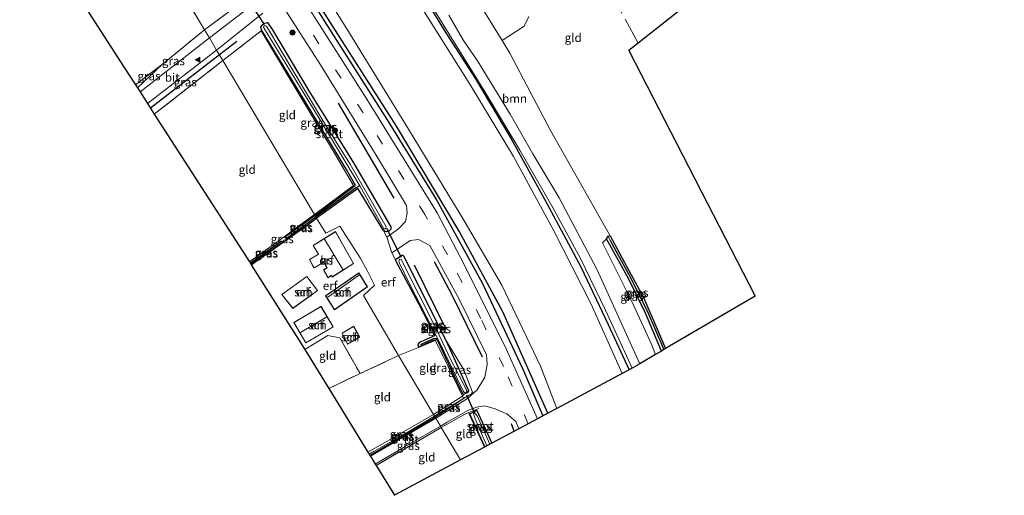
# Model space of a CAD drawing. Units: metres. Extents: x 190000 to 200006, y 462500 to 468750.
# Drawn here: x 196346 to 196635, y 465653 to 465793 of the extents above; entities that cross this region are included whole.
import ezdxf
from ezdxf.enums import TextEntityAlignment as Align

# ---------------------------------------------------------------- set-up
doc = ezdxf.new("R2010")
doc.units = ezdxf.units.M
doc.linetypes.add('IE-TERREINAFSCHEIDING', pattern=[10, 8, -2])
doc.linetypes.add('VW-3-9_STREEP', pattern=[12, 3, -9])
doc.layers.get('0').update_dxf_attribs({"lineweight": 25})
for name, color, linetype in [('B-ME-GR-BOMENRIJ-L-B1', 10, 'Continuous'), ('B-ME-GW-INSTEEKWATERGANG-L-B1', 10, 'Continuous'), ('B-ME-GW-WATERGANG-GREPPEL-L-B1', 10, 'Continuous'), ('B-ME-KG-KADASTRAAL-OPNAMEDTMGRENS-L-B1', 10, 'Continuous'), ('B-ME-KW-DUIKER-L-B1', 10, 'Continuous')]:
    doc.layers.add(name, color=color, linetype=linetype)
for name, color, linetype, lineweight in [('B-ME-GR-BOOM-GV-B6', 93, 'Continuous', 18), ('B-ME-GR-BOOM-S-B1', 93, 'Continuous', 18), ('B-ME-GW-KRUINLIJN-L-B1', 93, 'Continuous', 18), ('B-ME-GW-TEENLIJN-L-B1', 93, 'Continuous', 18), ('B-ME-IE-GRASLAND-GV-B6', 93, 'Continuous', 18), ('B-ME-IE-GRONDWERKLIJN-GROND_INGERICHT-GV-B6', 253, 'Continuous', 18), ('B-ME-IE-HULPGEOMETRIE-L-B1', 53, 'Continuous', 18), ('B-ME-IE-TERREINAFSCHEIDING-DOORGANG-L-B1', 8, 'IE-TERREINAFSCHEIDING-KUNSTMATIG-OPEN', 18), ('B-ME-IE-TERREINAFSCHEIDING-RASTERHEKWERK-L-B1', 8, 'IE-TERREINAFSCHEIDING', 18), ('B-ME-KG-KADASTRAAL-DAKRAND-L-B1', 13, 'Continuous', 18), ('B-ME-KG-KADASTRAAL-NOKLIJN-L-B1', 13, 'Continuous', 18), ('B-ME-OG-BEBOUWING-GV-B6', 173, 'Continuous', 18), ('B-ME-OG-WATER-GV-B6', 153, 'Continuous', 18), ('B-ME-VH-VERH_SOORT-BITUMEN-GV-B6', 8, 'IE-TERREINAFSCHEIDING-NATUURLIJK-HOUTWAL', 18), ('B-ME-VW-MARKERING-39STREEP-015-L-B1', 255, 'VW-3-9_STREEP', 18), ('B-ME-VW-MARKERING-VLAKMARK-S-B1', 7, 'Continuous', 18)]:
    doc.layers.add(name, color=color, linetype=linetype, lineweight=lineweight)
doc.styles.add('NLCS-ISO', font='NLCS-ISO.TTF')
doc.linetypes.add('IE-TERREINAFSCHEIDING-KUNSTMATIG-OPEN', pattern='A,7,-1.5,[67,NLCS.SHX,S=0.75,R=0,X=0,Y=0],-1.5', length=10)
doc.linetypes.add('IE-TERREINAFSCHEIDING-NATUURLIJK-HOUTWAL', pattern='A,7,-1.5,[67,NLCS.SHX,S=0.75,R=45,X=0,Y=0],-1.5,7,-1.5,[70,NLCS.SHX,S=0.75,R=0,X=0,Y=0],-1.5', length=20)

# ---------------------------------------------------------------- blocks, each defined once
blk = doc.blocks.new('verfsymbol')
for color in [252, 253]:
    blk.add_hatch(color=color).paths.add_polyline_path([(0.75, -0.625), (0, 0.75), (-0.75, -0.625)])
blk.add_lwpolyline([(0.75, -0.625), (0, 0.75), (-0.75, -0.625)], close=True)
blk = doc.blocks.new('boom')
h = blk.add_hatch(color=256)
edge = h.paths.add_edge_path()
edge.add_arc((0, 0), 0.75, 0, 360)
blk.add_circle((0, 0), 0.75)

msp = doc.modelspace()

# ---------------------------------------------------------------- linework, layer by layer
at = {"layer": 'B-ME-GR-BOMENRIJ-L-B1'}
for p, q in [((196409.975, 465786.366, 14.017), (196404.923, 465782.47, 14.017)), ((196404.923, 465782.47, 14.017), (196384.656, 465766.84, 14.017)), ((196456.187, 465740.383, 14.627), (196439.849, 465768.284, 14.65)), ((196462.003, 465720.818, 14.377), (196471.286, 465701.923, 14.097)), ((196491.379, 465671.998, 14.453), (196490.632, 465674.216, 14.453))]:
    msp.add_line(p, q, dxfattribs=at)
for points in [[(196431.439, 465799.166, 14.723), (196439.029, 465787.099, 14.693), (196454.139, 465763.427, 14.73), (196468.545, 465739.902, 14.69), (196482.077, 465715.393, 14.687), (196493.934, 465690.181, 14.563), (196499.798, 465676.502, 14.567)], [(196482.061, 465693.794, 14.443), (196473.167, 465711.959, 14.457), (196467.971, 465721.69, 14.46)]]:
    msp.add_polyline3d(points, dxfattribs=at)
at = {"layer": 'B-ME-GR-BOOM-GV-B6'}
msp.add_polyline3d([(196477.331, 465803.864, 14.165), (196487.833, 465786.697, 13.907), (196490.119, 465782.961, 13.735), (196502.002, 465760.298, 13.614), (196519.564, 465729.37, 13.271), (196518.999, 465729.287, 13.271), (196518.462, 465728.468, 13.274), (196517.25, 465727.261, 14.334), (196525.916, 465710.123, 14.282), (196531.584, 465697.746, 14.245), (196532.858, 465694.525, 14.239), (196528.271, 465691.837, 14.243), (196515.651, 465719.603, 14.263), (196504.589, 465740.492, 14.27), (196496.876, 465753.437, 14.33), (196490.201, 465765.063, 14.407), (196480.598, 465780.753, 14.387), (196476.549, 465786.669, 14.343), (196472.258, 465794.155, 14.333)], dxfattribs=at)
at = {"layer": 'B-ME-GW-INSTEEKWATERGANG-L-B1'}
for points in [[(196368.318, 465948.055, 14.54), (196371.293, 465943.34, 14.66), (196382.779, 465924.751, 14.52), (196400.372, 465898.383, 14.52), (196415.487, 465875.134, 14.413), (196433.019, 465847.965, 14.373), (196448.197, 465824.806, 14.167), (196459.747, 465807.804, 14.26), (196471.342, 465788.955, 14.337), (196480.031, 465775.479, 14.32), (196490.494, 465757.813, 14.253), (196500.727, 465739.216, 14.27), (196510.935, 465720.305, 14.303), (196518.977, 465703.355, 14.31), (196525.161, 465690.072, 14.313)], [(196501.256, 465677.282, 14.493), (196488.043, 465707.08, 14.51), (196475.278, 465730.72, 14.54), (196456.834, 465761.581, 14.567), (196423.141, 465814.618, 14.563), (196387.662, 465869.128, 14.347), (196355.969, 465918.212, 14.303), (196343.625, 465937.122, 14.37), (196343.14, 465938.108, 14.173)], [(196432.959, 465735.344, 13.856), (196444.682, 465744.093, 13.778), (196444.737, 465744.33, 13.778), (196442.19, 465748.843, 13.804), (196427.627, 465772.816, 13.777), (196417.28, 465789.801, 13.775), (196417.046, 465790.679, 13.777), (196417.587, 465791.322, 13.79), (196418.237, 465791.75, 13.79), (196418.986, 465791.976, 13.834), (196420.451, 465789.833, 13.644), (196431.141, 465771.92, 13.738), (196444.28, 465750.738, 13.979), (196455.192, 465732.05, 14.128), (196455.226, 465731.274, 14.128), (196454.603, 465730.687, 14.128), (196453.861, 465730.499, 14.083), (196452.976, 465731.003, 14.001), (196445.587, 465743.136, 13.903), (196445.42, 465743.17, 13.903), (196433.424, 465734.562, 13.958)], [(196432.959, 465735.344, 13.856), (196424.682, 465729.386, 13.843), (196424.384, 465729.127, 13.857), (196424.325, 465728.724, 13.869), (196424.454, 465728.569, 13.882), (196424.57, 465728.43, 13.894), (196424.911, 465728.418, 13.964), (196431.021, 465732.817, 13.969), (196433.424, 465734.562, 13.958)], [(196414.257, 465720.867, 13.958), (196423.27, 465727.279, 13.896), (196423.284, 465727.532, 13.896), (196423.154, 465727.68, 13.896), (196422.946, 465727.71, 13.896), (196413.976, 465721.304, 13.879)], [(196534.612, 465695.553, 13.235), (196529.924, 465706.682, 13.245), (196525.017, 465716.642, 13.259), (196518.462, 465728.468, 13.274), (196518.999, 465729.287, 13.271), (196519.564, 465729.37, 13.271), (196523.731, 465721.497, 13.088), (196529.184, 465711.452, 13.077), (196531.667, 465705.854, 13.059), (196535.798, 465696.249, 13.059)], [(196463.683, 465696.892, 13.592), (196465.942, 465697.979, 13.259), (196467.949, 465698.875, 13.478), (196468.485, 465698.922, 13.478), (196468.794, 465698.824, 13.478), (196476.231, 465683.109, 13.466), (196476.534, 465682.853, 13.483), (196476.756, 465682.888, 13.323), (196477.92, 465683.443, 13.323), (196478.027, 465683.735, 13.323), (196478.069, 465683.874, 13.323), (196471.575, 465698.423, 13.569), (196460.605, 465720.268, 13.508), (196459.08, 465723.313, 13.548), (196458.807, 465723.577, 13.548), (196458.46, 465723.581, 13.548), (196456.554, 465722.35, 13.786), (196456.555, 465722.129, 13.798), (196463.316, 465709.484, 13.686), (196468.058, 465700.214, 13.592), (196467.984, 465700.056, 13.592), (196464.011, 465698.208, 13.592), (196463.417, 465697.895, 13.592), (196463.169, 465697.565, 13.592), (196463.123, 465697.248, 13.592), (196463.215, 465697.108, 13.592), (196463.683, 465696.892, 13.592)], [(196482.772, 465667.393, 13.591), (196478.431, 465676.862, 13.855), (196478.553, 465677.198, 13.874), (196480.257, 465678.097, 13.874), (196480.468, 465678.113, 13.874), (196484.831, 465668.494, 13.871)]]:
    msp.add_polyline3d(points, dxfattribs=at)
at = {"layer": 'B-ME-GW-KRUINLIJN-L-B1'}
for points in [[(196532.858, 465694.525, 14.239), (196531.584, 465697.746, 14.245), (196525.916, 465710.123, 14.282), (196517.25, 465727.261, 14.334), (196518.462, 465728.468, 13.274)], [(196471.575, 465698.423, 13.569), (196476.625, 465689.987, 13.877), (196479.192, 465683.435, 13.887), (196478.91, 465683.005, 13.887)], [(196476.526, 465681.638, 13.887), (196472.058, 465678.566, 13.997), (196468.182, 465676.137, 13.936)], [(196468.182, 465676.137, 13.936), (196466.972, 465675.333, 13.97), (196449.072, 465664.899, 14.053)]]:
    msp.add_polyline3d(points, dxfattribs=at)
at = {"layer": 'B-ME-GW-TEENLIJN-L-B1'}
msp.add_line((196380.838, 465772.769, 13.81), (196388.203, 465779.762, 13.719), dxfattribs=at)
for points in [[(196476.756, 465682.888, 13.323), (196476.186, 465682.306, 13.406), (196467.704, 465676.94, 13.406)], [(196448.452, 465665.91, 13.347), (196454.815, 465669.445, 13.398), (196467.704, 465676.94, 13.406)]]:
    msp.add_polyline3d(points, dxfattribs=at)
at = {"layer": 'B-ME-GW-WATERGANG-GREPPEL-L-B1'}
for p, q in [((196424.783, 465728.822, 13.564), (196433.215, 465734.914, 13.564)), ((196414.161, 465721.037, 13.564), (196422.955, 465727.251, 13.564))]:
    msp.add_line(p, q, dxfattribs=at)
for points in [[(196446.084, 465744.029, 12.855), (196444.845, 465743.337, 13.325), (196433.215, 465734.914, 13.564)], [(196519.505, 465727.993, 12.561), (196525.585, 465716.907, 12.561), (196530.67, 465706.643, 12.561), (196535.292, 465695.952, 12.561)], [(196463.979, 465697.499, 12.859), (196467.754, 465699.194, 12.859), (196468.902, 465699.294, 12.593)]]:
    msp.add_polyline3d(points, dxfattribs=at)
at = {"layer": 'B-ME-IE-GRASLAND-GV-B6'}
for points in [[(196476.807, 465720.748, 14.783), (196468.758, 465736.118, 14.86), (196448.193, 465769.499, 14.85), (196416.714, 465818.851, 14.763), (196380.669, 465873.867, 14.7), (196344.307, 465930.064, 14.58), (196340.578, 465936.18, 14.62), (196341.428, 465936.973, 14.49), (196342.552, 465937.732, 14.15), (196343.14, 465938.108, 14.173), (196343.625, 465937.122, 14.37), (196355.969, 465918.212, 14.303), (196387.662, 465869.128, 14.347), (196423.141, 465814.618, 14.563), (196456.834, 465761.581, 14.567), (196475.278, 465730.72, 14.54), (196488.043, 465707.08, 14.51), (196501.256, 465677.282, 14.493), (196498.215, 465675.655, 14.69), (196489.036, 465696.236, 14.713), (196476.807, 465720.748, 14.783)], [(196346.298, 465937.767, 12.974), (196359.967, 465916.876, 12.974), (196375.429, 465893.528, 12.974), (196390.531, 465869.833, 12.974), (196408.106, 465842.983, 12.974), (196426.014, 465816.084, 12.974), (196442.25, 465790.141, 12.974), (196459.298, 465762.389, 12.974), (196476.335, 465734.454, 12.974), (196487.764, 465714.863, 12.974), (196499.06, 465691.07, 12.974), (196503.854, 465678.672, 12.974), (196501.256, 465677.282, 14.493), (196488.043, 465707.08, 14.51), (196475.278, 465730.72, 14.54), (196456.834, 465761.581, 14.567), (196423.141, 465814.618, 14.563), (196387.662, 465869.128, 14.347), (196355.969, 465918.212, 14.303), (196343.625, 465937.122, 14.37)], [(196459.747, 465807.804, 14.26), (196471.342, 465788.955, 14.337), (196480.031, 465775.479, 14.32), (196490.494, 465757.813, 14.253), (196500.727, 465739.216, 14.27), (196510.935, 465720.305, 14.303), (196518.977, 465703.355, 14.31), (196525.161, 465690.072, 14.313), (196523.101, 465688.97, 12.922), (196513.932, 465709.292, 12.922), (196502.869, 465731.195, 12.922), (196491.155, 465752.672, 12.922), (196478.342, 465773.881, 12.922), (196462.413, 465799.34, 12.922)], [(196468.031, 465795.499, 14.413), (196474.822, 465784.482, 14.4), (196482.705, 465771.842, 14.38), (196493.074, 465754.54, 14.403), (196502.443, 465738.209, 14.39), (196510.836, 465722.747, 14.417), (196518.128, 465707.548, 14.41), (196525.983, 465690.511, 14.4), (196525.161, 465690.072, 14.313), (196518.977, 465703.355, 14.31), (196510.935, 465720.305, 14.303), (196500.727, 465739.216, 14.27), (196490.494, 465757.813, 14.253), (196480.031, 465775.479, 14.32), (196471.342, 465788.955, 14.337), (196459.747, 465807.804, 14.26)], [(196413.291, 465796.134, 14.249), (196401.973, 465787.429, 14.122), (196400.567, 465789.792, 13.712), (196411.003, 465797.585, 13.712)], [(196405.926, 465780.784, 13.798), (196404.077, 465783.893, 14.123), (196417.602, 465794.676, 14.38)], [(196424.562, 465795.071, 14.757), (196434.597, 465779.57, 14.753), (196451.173, 465752.506, 14.74), (196459.754, 465738.268, 14.733), (196460.005, 465736.082, 14.73), (196459.517, 465733.534, 14.72), (196457.608, 465731.609, 14.753), (196456.739, 465730.965, 14.503), (196454.021, 465728.98, 14.5), (196452.976, 465731.003, 14.001), (196453.861, 465730.499, 14.083), (196454.603, 465730.687, 14.128), (196455.226, 465731.274, 14.128), (196455.192, 465732.05, 14.128), (196444.28, 465750.738, 13.979), (196431.141, 465771.92, 13.738), (196420.451, 465789.833, 13.644), (196418.986, 465791.976, 13.834), (196418.237, 465791.75, 13.79), (196417.587, 465791.322, 13.79), (196417.046, 465790.679, 13.777), (196417.28, 465789.801, 13.775), (196427.627, 465772.816, 13.777), (196442.19, 465748.843, 13.804), (196444.737, 465744.33, 13.778), (196444.682, 465744.093, 13.778), (196432.959, 465735.344, 13.856), (196432.811, 465735.593, 13.951), (196444.25, 465744.155, 13.813), (196438.098, 465754.572, 13.827), (196429.775, 465768.385, 13.623), (196417.163, 465789.564, 13.75), (196405.926, 465780.784, 13.798)], [(196432.959, 465735.344, 13.856), (196444.682, 465744.093, 13.778), (196444.737, 465744.33, 13.778), (196442.19, 465748.843, 13.804), (196427.627, 465772.816, 13.777), (196417.28, 465789.801, 13.775), (196417.046, 465790.679, 13.777), (196417.587, 465791.322, 13.79), (196418.237, 465791.75, 13.79), (196418.986, 465791.976, 13.834), (196420.451, 465789.833, 13.644), (196431.141, 465771.92, 13.738), (196444.28, 465750.738, 13.979), (196455.192, 465732.05, 14.128), (196455.226, 465731.274, 14.128), (196454.603, 465730.687, 14.128), (196453.861, 465730.499, 14.083), (196452.976, 465731.003, 14.001), (196445.587, 465743.136, 13.903), (196445.42, 465743.17, 13.903), (196433.424, 465734.562, 13.958), (196433.215, 465734.914, 13.564), (196432.959, 465735.344, 13.856)], [(196453.751, 465731.659, 12.855), (196453.812, 465731.954, 12.855), (196443.226, 465750.434, 12.855), (196439.735, 465755.946, 12.855), (196435.553, 465762.712, 12.855), (196418.69, 465790.873, 12.855), (196418.254, 465791.063, 12.855), (196417.942, 465790.914, 12.855), (196417.863, 465790.596, 12.855), (196417.891, 465790.403, 12.855), (196434.042, 465764.015, 12.855), (196446.084, 465744.029, 12.855), (196453.146, 465731.45, 12.855), (196453.498, 465731.437, 12.855), (196453.751, 465731.659, 12.855)], [(196400.567, 465789.792, 13.712), (196401.973, 465787.429, 14.122), (196381.602, 465771.583, 14.083), (196380.838, 465772.769, 13.81), (196388.203, 465779.762, 13.719), (196400.567, 465789.792, 13.712)], [(196405.926, 465780.784, 13.798), (196385.801, 465765.061, 13.883), (196383.798, 465768.171, 14.134), (196404.077, 465783.893, 14.123), (196405.926, 465780.784, 13.798)], [(196380.277, 465773.64, 13.8), (196388.203, 465779.762, 13.719), (196380.838, 465772.769, 13.81), (196380.277, 465773.64, 13.8)], [(196424.454, 465728.569, 13.882), (196424.57, 465728.43, 13.894), (196424.911, 465728.418, 13.964), (196423.27, 465727.279, 13.896), (196423.284, 465727.532, 13.896), (196423.154, 465727.68, 13.896), (196422.946, 465727.71, 13.896), (196413.976, 465721.304, 13.879), (196413.679, 465721.765, 14.048), (196422.824, 465728.273, 14.055), (196424.327, 465729.402, 14.055), (196432.811, 465735.593, 13.951), (196432.959, 465735.344, 13.856), (196424.682, 465729.386, 13.843), (196424.384, 465729.127, 13.857), (196424.325, 465728.724, 13.869), (196424.454, 465728.569, 13.882)], [(196424.454, 465728.569, 13.882), (196424.325, 465728.724, 13.869), (196424.384, 465729.127, 13.857), (196424.682, 465729.386, 13.843), (196432.959, 465735.344, 13.856), (196433.215, 465734.914, 13.564), (196424.783, 465728.822, 13.564), (196424.454, 465728.569, 13.882)], [(196424.454, 465728.569, 13.882), (196424.783, 465728.822, 13.564), (196433.215, 465734.914, 13.564), (196433.424, 465734.562, 13.958), (196431.021, 465732.817, 13.969), (196424.911, 465728.418, 13.964), (196424.57, 465728.43, 13.894), (196424.454, 465728.569, 13.882)], [(196422.955, 465727.251, 13.564), (196414.161, 465721.037, 13.564), (196413.976, 465721.304, 13.879), (196422.946, 465727.71, 13.896), (196423.154, 465727.68, 13.896), (196423.284, 465727.532, 13.896), (196422.955, 465727.251, 13.564)], [(196422.955, 465727.251, 13.564), (196423.284, 465727.532, 13.896), (196423.27, 465727.279, 13.896), (196414.257, 465720.867, 13.958), (196414.161, 465721.037, 13.564), (196422.955, 465727.251, 13.564)], [(196476.526, 465681.638, 13.887), (196478.91, 465683.005, 13.887), (196479.192, 465683.435, 13.887), (196476.625, 465689.987, 13.877), (196471.575, 465698.423, 13.569), (196460.605, 465720.268, 13.508), (196459.08, 465723.313, 13.548), (196458.807, 465723.577, 13.548), (196458.46, 465723.581, 13.548), (196456.554, 465722.35, 13.786), (196455.468, 465724.325, 14.51), (196458.073, 465726.076, 14.513), (196460.909, 465727.989, 14.647), (196463.296, 465728.236, 14.663), (196466.61, 465726.552, 14.68), (196475.252, 465710.791, 14.57), (196483.226, 465694.473, 14.543), (196483.432, 465691.577, 14.417), (196482.77, 465687.887, 14.29), (196480.509, 465684.166, 14.19), (196477.715, 465681.662, 14.067), (196468.617, 465675.941, 14.007), (196468.381, 465675.803, 14.008), (196468.182, 465676.137, 13.936), (196472.058, 465678.566, 13.997), (196476.526, 465681.638, 13.887)], [(196532.858, 465694.525, 14.239), (196531.584, 465697.746, 14.245), (196525.916, 465710.123, 14.282), (196517.25, 465727.261, 14.334), (196518.462, 465728.468, 13.274), (196525.017, 465716.642, 13.259), (196529.924, 465706.682, 13.245), (196534.612, 465695.553, 13.235), (196532.858, 465694.525, 14.239)], [(196519.505, 465727.993, 12.561), (196525.585, 465716.907, 12.561), (196530.67, 465706.643, 12.561), (196535.292, 465695.952, 12.561), (196534.612, 465695.553, 13.235), (196529.924, 465706.682, 13.245), (196525.017, 465716.642, 13.259), (196518.462, 465728.468, 13.274), (196518.999, 465729.287, 13.271), (196519.505, 465727.993, 12.561)], [(196519.505, 465727.993, 12.561), (196518.999, 465729.287, 13.271), (196519.564, 465729.37, 13.271), (196523.731, 465721.497, 13.088), (196529.184, 465711.452, 13.077), (196531.667, 465705.854, 13.059), (196535.798, 465696.249, 13.059), (196535.292, 465695.952, 12.561), (196530.67, 465706.643, 12.561), (196525.585, 465716.907, 12.561), (196519.505, 465727.993, 12.561)], [(196471.575, 465698.423, 13.569), (196478.069, 465683.874, 13.323), (196478.027, 465683.735, 13.323), (196477.92, 465683.443, 13.323), (196476.756, 465682.888, 13.323), (196476.534, 465682.853, 13.483), (196476.231, 465683.109, 13.466), (196468.794, 465698.824, 13.478), (196468.485, 465698.922, 13.478), (196467.949, 465698.875, 13.478), (196465.942, 465697.979, 13.259), (196463.683, 465696.892, 13.592), (196463.215, 465697.108, 13.592), (196463.123, 465697.248, 13.592), (196463.169, 465697.565, 13.592), (196463.417, 465697.895, 13.592), (196464.011, 465698.208, 13.592), (196467.984, 465700.056, 13.592), (196468.058, 465700.214, 13.592), (196463.316, 465709.484, 13.686), (196456.555, 465722.129, 13.798), (196456.554, 465722.35, 13.786), (196458.46, 465723.581, 13.548), (196458.807, 465723.577, 13.548), (196459.08, 465723.313, 13.548), (196460.605, 465720.268, 13.508), (196471.575, 465698.423, 13.569)], [(196472.787, 465692.987, 12.593), (196468.451, 465702.047, 12.593), (196458.202, 465722.391, 12.593), (196457.842, 465722.465, 12.593), (196457.626, 465722.322, 12.593), (196457.557, 465721.922, 12.593), (196457.7, 465721.384, 12.593), (196460.736, 465715.097, 12.593), (196468.902, 465699.294, 12.593), (196476.48, 465683.661, 12.593), (196476.72, 465683.363, 12.593), (196477.023, 465683.34, 12.593), (196477.438, 465683.603, 12.593), (196477.576, 465683.782, 12.593), (196472.787, 465692.987, 12.593)], [(196476.186, 465682.306, 13.406), (196471.96, 465691.228, 13.401), (196468.248, 465698.646, 13.401), (196463.358, 465696.631, 13.493), (196463.215, 465697.108, 13.592), (196463.683, 465696.892, 13.592), (196465.942, 465697.979, 13.259), (196467.949, 465698.875, 13.478), (196468.485, 465698.922, 13.478), (196468.794, 465698.824, 13.478), (196476.231, 465683.109, 13.466), (196476.534, 465682.853, 13.483), (196476.756, 465682.888, 13.323), (196476.186, 465682.306, 13.406)], [(196476.526, 465681.638, 13.887), (196476.186, 465682.306, 13.406), (196476.756, 465682.888, 13.323), (196477.92, 465683.443, 13.323), (196478.027, 465683.735, 13.323), (196478.069, 465683.874, 13.323), (196471.575, 465698.423, 13.569), (196476.625, 465689.987, 13.877), (196479.192, 465683.435, 13.887), (196478.91, 465683.005, 13.887), (196476.526, 465681.638, 13.887)], [(196476.526, 465681.638, 13.887), (196468.034, 465676.387, 13.693), (196467.704, 465676.94, 13.406), (196476.186, 465682.306, 13.406), (196476.526, 465681.638, 13.887)], [(196476.526, 465681.638, 13.887), (196472.058, 465678.566, 13.997), (196468.182, 465676.137, 13.936), (196468.034, 465676.387, 13.693), (196476.526, 465681.638, 13.887)], [(196469.735, 465673.528, 13.845), (196471.763, 465674.697, 13.83), (196477.745, 465678.084, 13.877), (196480.37, 465679.096, 13.99), (196482.751, 465679.501, 14.167), (196485.826, 465678.591, 14.29), (196489.245, 465677.108, 14.437), (196491.831, 465674.905, 14.517), (196492.755, 465672.734, 14.5), (196484.831, 465668.494, 13.871), (196480.468, 465678.113, 13.874), (196480.257, 465678.097, 13.874), (196478.553, 465677.198, 13.874), (196478.431, 465676.862, 13.855), (196482.772, 465667.393, 13.591), (196482.681, 465667.351, 13.855), (196478.323, 465676.857, 13.855), (196478.053, 465677.475, 13.813), (196476.62, 465676.788, 13.813), (196470.01, 465673.065, 13.828), (196469.735, 465673.528, 13.845)], [(196484.229, 465668.172, 12.843), (196480.603, 465676.382, 12.907), (196479.871, 465677.395, 12.897), (196479.698, 465677.31, 12.833), (196479.407, 465677.166, 12.897), (196479.929, 465675.683, 12.873), (196483.381, 465667.718, 12.817), (196482.772, 465667.393, 13.591), (196478.431, 465676.862, 13.855), (196478.553, 465677.198, 13.874), (196480.257, 465678.097, 13.874), (196480.468, 465678.113, 13.874), (196484.831, 465668.494, 13.871), (196484.229, 465668.172, 12.843)], [(196468.034, 465676.387, 13.693), (196459.035, 465671.089, 13.717), (196448.836, 465665.283, 13.73), (196448.452, 465665.91, 13.347), (196454.815, 465669.445, 13.398), (196467.704, 465676.94, 13.406), (196468.034, 465676.387, 13.693)], [(196468.034, 465676.387, 13.693), (196468.182, 465676.137, 13.936), (196466.972, 465675.333, 13.97), (196449.072, 465664.899, 14.053), (196448.836, 465665.283, 13.73), (196459.035, 465671.089, 13.717), (196468.034, 465676.387, 13.693)], [(196468.381, 465675.803, 14.008), (196449.226, 465664.647, 14.083), (196449.072, 465664.899, 14.053), (196466.972, 465675.333, 13.97), (196468.182, 465676.137, 13.936), (196468.381, 465675.803, 14.008)], [(196469.735, 465673.528, 13.845), (196470.01, 465673.065, 13.828), (196466.108, 465670.867, 13.837), (196450.853, 465661.996, 13.897), (196450.619, 465662.377, 13.93), (196459.411, 465667.575, 13.923), (196469.735, 465673.528, 13.845)]]:
    msp.add_polyline3d(points, dxfattribs=at)
at = {"layer": 'B-ME-IE-GRONDWERKLIJN-GROND_INGERICHT-GV-B6'}
for points in [[(196379.82, 465824.665, 13.414), (196390.432, 465833.384, 13.532), (196390.907, 465833.117, 13.532), (196411.506, 465799.208, 13.567), (196411.885, 465798.458, 13.641), (196411.003, 465797.585, 13.712), (196400.567, 465789.792, 13.712), (196380.679, 465823.22, 13.61), (196379.82, 465824.665, 13.414)], [(196379.82, 465824.665, 13.414), (196380.679, 465823.22, 13.61), (196400.567, 465789.792, 13.712), (196388.203, 465779.762, 13.719), (196380.277, 465773.64, 13.8), (196376.993, 465778.742, 13.748), (196358.67, 465807.197, 13.452), (196370.077, 465816.53, 13.391), (196379.82, 465824.665, 13.414)], [(196552.292, 465805.387, 12.951), (196527.761, 465785.939, 13.304), (196524.983, 465783.738, 12.957), (196562.068, 465711.646, 12.957), (196535.798, 465696.249, 13.059), (196531.667, 465705.854, 13.059), (196529.184, 465711.452, 13.077), (196523.731, 465721.497, 13.088), (196519.564, 465729.37, 13.271), (196502.002, 465760.298, 13.614), (196490.119, 465782.961, 13.735), (196487.833, 465786.697, 13.907), (196494.325, 465790.922, 13.96), (196495.717, 465793.779, 13.96)], [(196495.717, 465793.779, 13.96), (196494.325, 465790.922, 13.96), (196487.833, 465786.697, 13.907), (196477.331, 465803.864, 14.165)], [(196405.926, 465780.784, 13.798), (196417.163, 465789.564, 13.75), (196429.775, 465768.385, 13.623), (196438.098, 465754.572, 13.827), (196444.25, 465744.155, 13.813), (196432.811, 465735.593, 13.951), (196405.926, 465780.784, 13.798)], [(196405.926, 465780.784, 13.798), (196432.811, 465735.593, 13.951), (196424.327, 465729.402, 14.055), (196422.824, 465728.273, 14.055), (196413.679, 465721.765, 14.048), (196385.801, 465765.061, 13.883), (196405.926, 465780.784, 13.798)], [(196455.468, 465724.325, 14.51), (196456.554, 465722.35, 13.786), (196456.555, 465722.129, 13.798), (196463.316, 465709.484, 13.686), (196468.058, 465700.214, 13.592), (196467.984, 465700.056, 13.592), (196464.011, 465698.208, 13.592), (196463.417, 465697.895, 13.592), (196463.169, 465697.565, 13.592), (196463.123, 465697.248, 13.592), (196463.215, 465697.108, 13.592), (196463.358, 465696.631, 13.493), (196457.441, 465694.192, 13.604), (196447.159, 465711.847, 13.604), (196450.42, 465714.84, 14.117), (196448.272, 465719.234, 14.52), (196446.2, 465722.948, 14.353), (196440.256, 465732.228, 14.095), (196436.163, 465730.163, 14.111), (196433.424, 465734.562, 13.958), (196445.42, 465743.17, 13.903), (196445.587, 465743.136, 13.903), (196452.976, 465731.003, 14.001), (196454.021, 465728.98, 14.5), (196455.468, 465724.325, 14.51)], [(196429.992, 465695.993, 14.132), (196414.257, 465720.867, 13.958), (196423.27, 465727.279, 13.896), (196424.911, 465728.418, 13.964), (196431.021, 465732.817, 13.969), (196433.424, 465734.562, 13.958), (196436.163, 465730.163, 14.111), (196440.256, 465732.228, 14.095), (196446.2, 465722.948, 14.353), (196448.272, 465719.234, 14.52), (196450.42, 465714.84, 14.117), (196447.159, 465711.847, 13.604), (196457.441, 465694.192, 13.604), (196446.159, 465688.965, 13.604), (196440.217, 465699.454, 14.096), (196436.664, 465700.072, 14.167), (196429.992, 465695.993, 14.132)], [(196438.986, 465730.637, 14.493), (196432.377, 465726.513, 14.493), (196433.933, 465724.025, 14.493), (196431.304, 465722.455, 14.493), (196432.641, 465719.929, 14.493), (196435.539, 465721.592, 14.493), (196436.465, 465719.98, 14.493), (196435.472, 465719.381, 14.493), (196436.746, 465717.076, 14.493), (196437.768, 465717.74, 14.493), (196437.98, 465717.224, 14.493), (196444.267, 465721.206, 14.493), (196438.986, 465730.637, 14.493)], [(196436.031, 465711.73, 14.538), (196438.677, 465707.628, 14.234), (196448.34, 465714.41, 14.245), (196445.812, 465718.489, 14.534), (196436.031, 465711.73, 14.538)], [(196433.717, 465713.293, 14.378), (196430.532, 465717.466, 14.445), (196423.186, 465712.138, 14.378), (196426.481, 465708.059, 14.378), (196433.717, 465713.293, 14.378)], [(196438.317, 465702.662, 14.072), (196434.712, 465708.643, 14.095), (196426.724, 465703.938, 14.097), (196430.247, 465697.927, 14.072), (196438.317, 465702.662, 14.072)], [(196442.503, 465697.522, 14.055), (196446.054, 465699.607, 14.055), (196444.303, 465702.839, 14.055), (196440.89, 465700.788, 14.055), (196442.503, 465697.522, 14.055)], [(196429.992, 465695.993, 14.132), (196436.664, 465700.072, 14.167), (196440.217, 465699.454, 14.096), (196446.159, 465688.965, 13.604), (196437.02, 465684.539, 13.573), (196429.992, 465695.993, 14.132)], [(196457.441, 465694.192, 13.604), (196463.358, 465696.631, 13.493), (196468.248, 465698.646, 13.401), (196471.96, 465691.228, 13.401), (196476.186, 465682.306, 13.406), (196467.704, 465676.94, 13.406), (196457.441, 465694.192, 13.604)], [(196457.441, 465694.192, 13.604), (196467.704, 465676.94, 13.406), (196454.815, 465669.445, 13.398), (196448.452, 465665.91, 13.347), (196437.02, 465684.539, 13.573), (196446.159, 465688.965, 13.604), (196457.441, 465694.192, 13.604)], [(196475.651, 465663.583, 13.526), (196470.01, 465673.065, 13.828), (196476.62, 465676.788, 13.813), (196478.053, 465677.475, 13.813), (196478.323, 465676.857, 13.855), (196482.681, 465667.351, 13.855), (196475.651, 465663.583, 13.526)], [(196475.651, 465663.583, 13.526), (196456.249, 465653.202, 13.82), (196450.853, 465661.996, 13.897), (196466.108, 465670.867, 13.837), (196470.01, 465673.065, 13.828), (196475.651, 465663.583, 13.526)]]:
    msp.add_polyline3d(points, dxfattribs=at)
at = {"layer": 'B-ME-IE-HULPGEOMETRIE-L-B1'}
for p, q in [((196422.955, 465727.251, 13.564), (196423.284, 465727.532, 13.896)), ((196424.454, 465728.569, 13.882), (196424.783, 465728.822, 13.564)), ((196518.999, 465729.287, 13.271), (196519.505, 465727.993, 12.561))]:
    msp.add_line(p, q, dxfattribs=at)
msp.add_polyline3d([(196475.651, 465663.583, 13.526), (196470.01, 465673.065, 13.828), (196469.735, 465673.528, 13.845), (196468.381, 465675.803, 14.008), (196468.182, 465676.137, 13.936), (196468.034, 465676.387, 13.693), (196467.704, 465676.94, 13.406), (196457.441, 465694.192, 13.604), (196447.159, 465711.847, 13.604), (196450.42, 465714.84, 14.117), (196448.272, 465719.234, 14.52), (196446.2, 465722.948, 14.353), (196440.256, 465732.228, 14.095), (196436.163, 465730.163, 14.111), (196433.424, 465734.562, 13.958), (196433.215, 465734.914, 13.564), (196432.959, 465735.344, 13.856), (196432.811, 465735.593, 13.951), (196405.926, 465780.784, 13.798), (196404.077, 465783.893, 14.123), (196401.973, 465787.429, 14.122), (196400.567, 465789.792, 13.712), (196380.679, 465823.22, 13.61)], dxfattribs=at)
at = {"layer": 'B-ME-IE-TERREINAFSCHEIDING-DOORGANG-L-B1'}
msp.add_line((196422.824, 465728.273, 14.055), (196424.327, 465729.402, 14.055), dxfattribs=at)
at = {"layer": 'B-ME-IE-TERREINAFSCHEIDING-RASTERHEKWERK-L-B1'}
for p, q in [((196388.203, 465779.762, 13.719), (196400.567, 465789.792, 13.712)), ((196380.277, 465773.64, 13.8), (196388.203, 465779.762, 13.719)), ((196385.801, 465765.061, 13.883), (196405.926, 465780.784, 13.798)), ((196444.25, 465744.155, 13.813), (196432.811, 465735.593, 13.951)), ((196432.811, 465735.593, 13.951), (196424.327, 465729.402, 14.055)), ((196422.824, 465728.273, 14.055), (196413.679, 465721.765, 14.048)), ((196480.988, 465678.694, 13.813), (196478.053, 465677.475, 13.813)), ((196476.62, 465676.788, 13.813), (196470.01, 465673.065, 13.828))]:
    msp.add_line(p, q, dxfattribs=at)
for points in [[(196527.761, 465785.939, 13.304), (196522.263, 465796.025, 13.362), (196498, 465839.074, 13.909)], [(196400.567, 465789.792, 13.712), (196411.003, 465797.585, 13.712), (196411.885, 465798.458, 13.641), (196411.506, 465799.208, 13.567), (196390.907, 465833.117, 13.532), (196390.432, 465833.384, 13.532), (196379.82, 465824.665, 13.414)], [(196405.926, 465780.784, 13.798), (196417.163, 465789.564, 13.75), (196429.775, 465768.385, 13.623), (196438.098, 465754.572, 13.827), (196444.25, 465744.155, 13.813)], [(196429.992, 465695.993, 14.132), (196436.664, 465700.072, 14.167), (196440.217, 465699.454, 14.096), (196446.159, 465688.965, 13.604)], [(196476.526, 465681.638, 13.887), (196476.186, 465682.306, 13.406), (196471.96, 465691.228, 13.401), (196468.248, 465698.646, 13.401), (196463.358, 465696.631, 13.493), (196457.441, 465694.192, 13.604)], [(196437.02, 465684.539, 13.573), (196446.159, 465688.965, 13.604), (196457.441, 465694.192, 13.604)], [(196478.91, 465683.005, 13.887), (196476.526, 465681.638, 13.887), (196468.034, 465676.387, 13.693)], [(196468.034, 465676.387, 13.693), (196459.035, 465671.089, 13.717), (196448.836, 465665.283, 13.73)], [(196482.681, 465667.351, 13.855), (196478.323, 465676.857, 13.855), (196478.053, 465677.475, 13.813), (196476.62, 465676.788, 13.813)], [(196470.01, 465673.065, 13.828), (196466.108, 465670.867, 13.837), (196450.853, 465661.996, 13.897)]]:
    msp.add_polyline3d(points, dxfattribs=at)
at = {"layer": 'B-ME-KG-KADASTRAAL-DAKRAND-L-B1'}
for points in [[(196432.446, 465726.497, 18.301), (196434.002, 465724.009, 18.281), (196431.37, 465722.437, 16.861), (196432.661, 465719.999, 16.804), (196435.558, 465721.66, 18.255), (196436.533, 465719.962, 18.236), (196435.539, 465719.363, 17.53), (196436.764, 465717.147, 17.528), (196437.791, 465717.815, 18.228), (196438.003, 465717.298, 18.277), (196444.2, 465721.223, 18.277), (196438.968, 465730.566, 18.301), (196432.446, 465726.497, 18.301)], [(196430.521, 465717.396, 16.252), (196433.646, 465713.304, 17.285), (196426.49, 465708.127, 17.297), (196423.257, 465712.128, 16.252), (196430.521, 465717.396, 16.252)], [(196445.797, 465718.418, 16.165), (196436.1, 465711.717, 16.15), (196438.691, 465707.699, 16.15), (196448.273, 465714.424, 16.149), (196445.797, 465718.418, 16.165)], [(196434.695, 465708.575, 18.119), (196438.249, 465702.679, 17.974), (196430.265, 465697.995, 17.974), (196426.792, 465703.92, 18.047), (196434.695, 465708.575, 18.119)], [(196445.987, 465699.626, 16.957), (196444.284, 465702.77, 15.998), (196440.955, 465700.769, 15.998), (196442.524, 465697.593, 17.001), (196445.987, 465699.626, 16.957)]]:
    msp.add_polyline3d(points, dxfattribs=at)
at = {"layer": 'B-ME-KG-KADASTRAAL-NOKLIJN-L-B1'}
for p, q in [((196441.113, 465719.435, 22.019), (196435.699, 465728.394, 22.206)), ((196446.02, 465717.868, 17.39), (196436.693, 465711.329, 17.421)), ((196428.734, 465700.954, 19.819), (196436.382, 465705.542, 19.708))]:
    msp.add_line(p, q, dxfattribs=at)
at = {"layer": 'B-ME-KG-KADASTRAAL-OPNAMEDTMGRENS-L-B1'}
msp.add_line((196475.651, 465663.583, 13.526), (196456.249, 465653.202, 13.82), dxfattribs=at)
for points in [[(196635.198, 465871.026, 12.497), (196603.835, 465846.187, 12.457), (196603.488, 465845.913, 11.95), (196603.109, 465845.613, 11.95), (196602.785, 465845.356, 12.41), (196602.715, 465845.263, 12.41), (196576.835, 465824.823, 12.612), (196576.748, 465824.774, 12.612), (196576.169, 465824.316, 12.223), (196575.768, 465823.998, 12.691), (196552.292, 465805.387, 12.951), (196527.761, 465785.939, 13.304), (196524.983, 465783.738, 12.957), (196562.068, 465711.646, 12.957)], [(196332.761, 465847.437, 14.003), (196357.708, 465808.692, 13.823), (196358.222, 465807.894, 13.17), (196358.554, 465807.378, 13.465), (196358.67, 465807.197, 13.452), (196376.993, 465778.742, 13.748), (196380.277, 465773.64, 13.8), (196380.838, 465772.769, 13.81), (196381.602, 465771.583, 14.083), (196383.798, 465768.171, 14.134), (196385.801, 465765.061, 13.883), (196413.679, 465721.765, 14.048), (196413.976, 465721.304, 13.879), (196414.161, 465721.037, 13.564), (196414.257, 465720.867, 13.958), (196429.992, 465695.993, 14.132), (196437.02, 465684.539, 13.573), (196448.452, 465665.91, 13.347), (196448.836, 465665.283, 13.73), (196449.072, 465664.899, 14.053), (196449.226, 465664.647, 14.083), (196450.619, 465662.377, 13.93), (196450.853, 465661.996, 13.897), (196456.249, 465653.202, 13.82)], [(196562.068, 465711.646, 12.957), (196535.798, 465696.249, 13.059), (196535.292, 465695.952, 12.561), (196534.612, 465695.553, 13.235), (196532.858, 465694.525, 14.239), (196528.271, 465691.837, 14.243), (196525.983, 465690.511, 14.4), (196525.161, 465690.072, 14.313), (196523.101, 465688.97, 12.922), (196503.854, 465678.672, 12.974), (196501.256, 465677.282, 14.493), (196498.215, 465675.655, 14.69), (196495.517, 465674.212, 14.68), (196492.755, 465672.734, 14.5), (196484.831, 465668.494, 13.871), (196484.229, 465668.172, 12.843), (196483.381, 465667.718, 12.817), (196482.772, 465667.393, 13.591), (196482.681, 465667.351, 13.855), (196475.651, 465663.583, 13.526)]]:
    msp.add_polyline3d(points, dxfattribs=at)
at = {"layer": 'B-ME-KW-DUIKER-L-B1'}
for p, q in [((196418.117, 465791.395, 12.867), (196413.156, 465799.079, 12.942)), ((196458.356, 465722.987, 12.993), (196453.977, 465731.521, 12.98)), ((196477.443, 465682.663, 12.833), (196479.698, 465677.31, 12.833))]:
    msp.add_line(p, q, dxfattribs=at)
at = {"layer": 'B-ME-OG-BEBOUWING-GV-B6'}
for points in [[(196438.986, 465730.637, 14.493), (196444.267, 465721.206, 14.493), (196437.98, 465717.224, 14.493), (196437.768, 465717.74, 14.493), (196436.746, 465717.076, 14.493), (196435.472, 465719.381, 14.493), (196436.465, 465719.98, 14.493), (196435.539, 465721.592, 14.493), (196432.641, 465719.929, 14.493), (196431.304, 465722.455, 14.493), (196433.933, 465724.025, 14.493), (196432.377, 465726.513, 14.493), (196438.986, 465730.637, 14.493)], [(196436.031, 465711.73, 14.538), (196445.812, 465718.489, 14.534), (196448.34, 465714.41, 14.245), (196438.677, 465707.628, 14.234), (196436.031, 465711.73, 14.538)], [(196433.717, 465713.293, 14.378), (196426.481, 465708.059, 14.378), (196423.186, 465712.138, 14.378), (196430.532, 465717.466, 14.445), (196433.717, 465713.293, 14.378)], [(196438.317, 465702.662, 14.072), (196430.247, 465697.927, 14.072), (196426.724, 465703.938, 14.097), (196434.712, 465708.643, 14.095), (196438.317, 465702.662, 14.072)], [(196442.503, 465697.522, 14.055), (196440.89, 465700.788, 14.055), (196444.303, 465702.839, 14.055), (196446.054, 465699.607, 14.055), (196442.503, 465697.522, 14.055)]]:
    msp.add_polyline3d(points, dxfattribs=at)
at = {"layer": 'B-ME-OG-WATER-GV-B6'}
for points in [[(196462.413, 465799.34, 12.922), (196478.342, 465773.881, 12.922), (196491.155, 465752.672, 12.922), (196502.869, 465731.195, 12.922), (196513.932, 465709.292, 12.922), (196523.101, 465688.97, 12.922), (196503.854, 465678.672, 12.974), (196499.06, 465691.07, 12.974), (196487.764, 465714.863, 12.974), (196476.335, 465734.454, 12.974), (196459.298, 465762.389, 12.974), (196442.25, 465790.141, 12.974), (196426.014, 465816.084, 12.974)], [(196453.751, 465731.659, 12.855), (196453.498, 465731.437, 12.855), (196453.146, 465731.45, 12.855), (196446.084, 465744.029, 12.855), (196434.042, 465764.015, 12.855), (196417.891, 465790.403, 12.855), (196417.863, 465790.596, 12.855), (196417.942, 465790.914, 12.855), (196418.254, 465791.063, 12.855), (196418.69, 465790.873, 12.855), (196435.553, 465762.712, 12.855), (196439.735, 465755.946, 12.855), (196443.226, 465750.434, 12.855), (196453.812, 465731.954, 12.855), (196453.751, 465731.659, 12.855)], [(196472.787, 465692.987, 12.593), (196477.576, 465683.782, 12.593), (196477.438, 465683.603, 12.593), (196477.023, 465683.34, 12.593), (196476.72, 465683.363, 12.593), (196476.48, 465683.661, 12.593), (196468.902, 465699.294, 12.593), (196460.736, 465715.097, 12.593), (196457.7, 465721.384, 12.593), (196457.557, 465721.922, 12.593), (196457.626, 465722.322, 12.593), (196457.842, 465722.465, 12.593), (196458.202, 465722.391, 12.593), (196468.451, 465702.047, 12.593), (196472.787, 465692.987, 12.593)], [(196484.229, 465668.172, 12.843), (196483.381, 465667.718, 12.817), (196479.929, 465675.683, 12.873), (196479.407, 465677.166, 12.897), (196479.698, 465677.31, 12.833), (196479.871, 465677.395, 12.897), (196480.603, 465676.382, 12.907), (196484.229, 465668.172, 12.843)]]:
    msp.add_polyline3d(points, dxfattribs=at)
at = {"layer": 'B-ME-VH-VERH_SOORT-BITUMEN-GV-B6'}
for points in [[(196416.714, 465818.851, 14.763), (196448.193, 465769.499, 14.85), (196468.758, 465736.118, 14.86), (196476.807, 465720.748, 14.783), (196489.036, 465696.236, 14.713), (196498.215, 465675.655, 14.69), (196495.517, 465674.212, 14.68), (196492.755, 465672.734, 14.5), (196491.831, 465674.905, 14.517), (196489.245, 465677.108, 14.437), (196485.826, 465678.591, 14.29), (196482.751, 465679.501, 14.167), (196480.37, 465679.096, 13.99), (196477.745, 465678.084, 13.877), (196471.763, 465674.697, 13.83), (196469.735, 465673.528, 13.845), (196468.381, 465675.803, 14.008), (196468.617, 465675.941, 14.007), (196477.715, 465681.662, 14.067), (196480.509, 465684.166, 14.19), (196482.77, 465687.887, 14.29), (196483.432, 465691.577, 14.417), (196483.226, 465694.473, 14.543), (196475.252, 465710.791, 14.57), (196466.61, 465726.552, 14.68), (196463.296, 465728.236, 14.663), (196460.909, 465727.989, 14.647), (196458.073, 465726.076, 14.513), (196455.468, 465724.325, 14.51), (196454.021, 465728.98, 14.5), (196456.739, 465730.965, 14.503), (196457.608, 465731.609, 14.753), (196459.517, 465733.534, 14.72), (196460.005, 465736.082, 14.73), (196459.754, 465738.268, 14.733), (196451.173, 465752.506, 14.74), (196434.597, 465779.57, 14.753), (196424.562, 465795.071, 14.757)], [(196417.602, 465794.676, 14.38), (196404.077, 465783.893, 14.123), (196401.973, 465787.429, 14.122), (196413.291, 465796.134, 14.249)], [(196472.258, 465794.155, 14.333), (196476.549, 465786.669, 14.343), (196480.598, 465780.753, 14.387), (196490.201, 465765.063, 14.407), (196496.876, 465753.437, 14.33), (196504.589, 465740.492, 14.27), (196515.651, 465719.603, 14.263), (196528.271, 465691.837, 14.243), (196525.983, 465690.511, 14.4), (196518.128, 465707.548, 14.41), (196510.836, 465722.747, 14.417), (196502.443, 465738.209, 14.39), (196493.074, 465754.54, 14.403), (196482.705, 465771.842, 14.38), (196474.822, 465784.482, 14.4), (196468.031, 465795.499, 14.413)], [(196383.798, 465768.171, 14.134), (196381.602, 465771.583, 14.083), (196401.973, 465787.429, 14.122), (196404.077, 465783.893, 14.123), (196383.798, 465768.171, 14.134)], [(196469.735, 465673.528, 13.845), (196459.411, 465667.575, 13.923), (196450.619, 465662.377, 13.93), (196449.226, 465664.647, 14.083), (196468.381, 465675.803, 14.008), (196469.735, 465673.528, 13.845)]]:
    msp.add_polyline3d(points, dxfattribs=at)
at = {"layer": 'B-ME-VW-MARKERING-39STREEP-015-L-B1'}
msp.add_polyline3d([(196495.517, 465674.212, 14.68), (196488.288, 465690.967, 14.697), (196481.635, 465705.063, 14.773), (196471.84, 465723.809, 14.82), (196465.189, 465735.593, 14.87), (196458.99, 465745.99, 14.897), (196447.062, 465765.503, 14.937), (196418.57, 465809.935, 14.817), (196394.539, 465846.865, 14.79), (196375.001, 465877.049, 14.797), (196348.567, 465917.411, 14.683), (196313.64, 465971.066, 14.61), (196308.891, 465978.393, 14.58), (196302.399, 465988.682, 14.583), (196296.916, 465996.852, 14.55), (196292.319, 466002.995, 14.55), (196288.387, 466007.82, 14.553), (196281.559, 466015.237, 14.56), (196272.758, 466023.615, 14.547), (196263.654, 466031.548, 14.567)], dxfattribs=at)

# ---------------------------------------------------------------- block references
at = {"layer": 'B-ME-GR-BOOM-S-B1', "rotation": 90}
for p in [(196426.336, 465789.007, 14.597), (196438.771, 465760.298, 14.033)]:
    msp.add_blockref('boom', p, dxfattribs=at)
at = {"layer": 'B-ME-VW-MARKERING-VLAKMARK-S-B1', "rotation": 90}
msp.add_blockref('verfsymbol', (196398.502, 465781.056, 14.2), dxfattribs=at)

# ---------------------------------------------------------------- texts
at = {"layer": 'B-ME-GR-BOOM-GV-B6', "ltscale": 0.2, "style": 'NLCS-ISO'}
msp.add_text('bmn', height=2.5, dxfattribs=at).set_placement((196491.4942, 465769.6519), align=Align.MIDDLE_CENTER)
at = {"layer": 'B-ME-IE-GRASLAND-GV-B6', "ltscale": 0.2, "style": 'NLCS-ISO'}
for p in [(196391.4055, 465780.6875), (196384.24, 465776.2655), (196394.862, 465774.477), (196432.041, 465762.584), (196435.8375, 465761.25), (196436.136, 465761.2375), (196428.77, 465731.9565), (196428.939, 465731.666), (196423.319, 465728.4485), (196418.63, 465724.3735), (196418.7225, 465724.1995), (196526.877, 465712.42), (196527.3985, 465712.661), (196525.931, 465711.4965), (196467.3115, 465703.217), (196467.5665, 465702.9025), (196469.45, 465702.0195), (196469.9855, 465690.614), (196475.3835, 465690.0305), (196472.115, 465679.3465), (196472.28, 465678.8875), (196481.245, 465673.426), (196481.631, 465672.753), (196458.243, 465671.1115), (196458.509, 465670.643), (196458.7265, 465670.392), (196460.3145, 465667.762)]:
    msp.add_text('gras', height=2.5, dxfattribs=at).set_placement(p, align=Align.MIDDLE_CENTER)
at = {"layer": 'B-ME-IE-GRONDWERKLIJN-GROND_INGERICHT-GV-B6', "ltscale": 0.2, "style": 'NLCS-ISO'}
for s, p in [('gld', (196508.6968, 465787.5208)), ('gld', (196424.8499, 465764.8339)), ('gld', (196413.042, 465748.8089)), ('erf', (196436.3434, 465722.1842)), ('erf', (196437.4011, 465714.6984)), ('erf', (196454.4414, 465715.7536)), ('erf', (196429.5266, 465712.8498)), ('erf', (196440.9782, 465712.7974)), ('erf', (196433.6634, 465703.1664)), ('erf', (196443.2506, 465699.6556)), ('gld', (196436.674, 465694.1693)), ('gld', (196466.0483, 465690.5907)), ('gld', (196452.7189, 465682.0261)), ('gld', (196476.7127, 465671.2431)), ('gld', (196465.7537, 465664.3827))]:
    msp.add_text(s, height=2.5, dxfattribs=at).set_placement(p, align=Align.MIDDLE_CENTER)
at = {"layer": 'B-ME-OG-BEBOUWING-GV-B6', "ltscale": 0.2, "style": 'NLCS-ISO'}
for s, p in [('hs', (196436.3434, 465722.1842)), ('sch', (196429.5266, 465712.8498)), ('sch', (196440.9782, 465712.7974)), ('sch', (196433.6634, 465703.1664)), ('sch', (196443.2506, 465699.6556))]:
    msp.add_text(s, height=2.5, dxfattribs=at).set_placement(p, align=Align.MIDDLE_CENTER)
at = {"layer": 'B-ME-OG-WATER-GV-B6', "ltscale": 0.2, "style": 'NLCS-ISO'}
for p in [(196437.1492, 465759.2763), (196467.8551, 465702.043), (196481.4184, 465673.4997)]:
    msp.add_text('sloot', height=2.5, dxfattribs=at).set_placement(p, align=Align.MIDDLE_CENTER)
at = {"layer": 'B-ME-VH-VERH_SOORT-BITUMEN-GV-B6', "ltscale": 0.2, "style": 'NLCS-ISO'}
for p in [(196391.0496, 465775.8494), (196461.1845, 465669.5763)]:
    msp.add_text('bit', height=2.5, dxfattribs=at).set_placement(p, align=Align.MIDDLE_CENTER)

doc.saveas('drawing.dxf')
